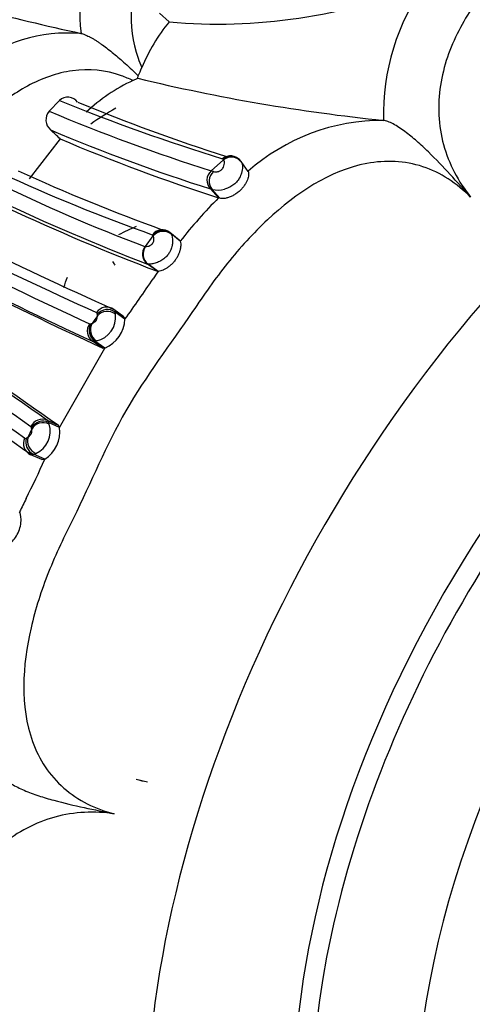
# Model space of a CAD drawing. Units: millimetres. Extents: x 0 to 1444, y 0 to 2677.
# Drawn here: x 1345 to 1359, y 323 to 354 of the extents above; entities that cross this region are included whole.
import ezdxf

# ---------------------------------------------------------------- set-up
doc = ezdxf.new("R2010")
doc.units = ezdxf.units.MM
doc.layers.add('DV6_Défaut', color=7, linetype='Continuous')
doc.layers.add('Défaut', color=7, linetype='Continuous')

# ---------------------------------------------------------------- blocks, each defined once
blk = doc.blocks.new('SE5')
at = {"layer": 'DV6_Défaut', "color": 7, "linetype": 'Continuous'}
for p, q in [((1349.081, 354.381), (1349.392, 354.107)), ((1346.593, 353.742), (1346.595, 353.742)), ((1348.24, 352.245), (1348.398, 352.316)), ((1348.398, 352.316), (1348.413, 352.39)), ((1345.909, 351.613), (1345.579, 351.272)), ((1356.2, 350.978), (1356.201, 350.978)), ((1345.93, 350.39), (1344.944, 349.115)), ((1350.724, 349.373), (1351.119, 349.727)), ((1351.902, 349.358), (1351.675, 349.67)), ((1351.758, 349.555), (1351.677, 349.667)), ((1351.873, 349.382), (1351.902, 349.358)), ((1350.962, 348.515), (1350.701, 348.799)), ((1351.004, 348.501), (1350.757, 348.782)), ((1351.004, 348.501), (1350.962, 348.515)), ((1349.712, 347.166), (1349.415, 347.413)), ((1348.64, 346.966), (1348.888, 347.304)), ((1349.744, 347.135), (1349.446, 347.382)), ((1349.712, 347.166), (1349.744, 347.135)), ((1349.023, 346.18), (1348.708, 346.406)), ((1349.042, 346.177), (1348.727, 346.403)), ((1349.042, 346.177), (1349.023, 346.18)), ((1347.951, 344.738), (1347.638, 344.969)), ((1347.989, 344.657), (1347.675, 344.887)), ((1347.951, 344.738), (1347.989, 344.657)), ((1347.284, 343.738), (1346.964, 343.955)), ((1347.355, 343.739), (1347.035, 343.957)), ((1345.916, 341.211), (1347.355, 343.739)), ((1347.355, 343.739), (1347.284, 343.738)), ((1344.911, 340.91), (1345.03, 341.165)), ((1345.88, 341.277), (1345.529, 341.442)), ((1345.916, 341.211), (1345.565, 341.376)), ((1345.916, 341.211), (1345.88, 341.277)), ((1344.863, 340.883), (1344.911, 340.91)), ((1345.353, 340.196), (1344.996, 340.352)), ((1345.446, 340.207), (1345.089, 340.364)), ((1345.353, 340.196), (1345.446, 340.207)), ((1348.34, 330.039), (1348.707, 329.955))]:
    blk.add_line(p, q, dxfattribs=at)
for centre, radius, start, end in [((1351.898, 354.399), 5.344, 146.3857, 187.0645), ((1367.12, 447.382), 95.863, 253.55007, 257.63566), ((1350.943, 371.541), 17.503, 264.9151, 291.9147), ((1363.225, 351.199), 7.027, 143.9193, 181.8002), ((1353.816, 350.479), 5.722, 140.6526, 157.6415), ((1346.218, 348.633), 5.123, 85.8025, 127.9787), ((1341.262, 355.559), 7.822, 336.1027, 338.2122), ((1350.75, 346.945), 5.864, 115.3327, 132.9216), ((1362.209, 409.439), 58.769, 256.40809, 264.13161), ((1346.172, 351.317), 0.396, 37.2607, 131.7263), ((1368.72, 407.239), 60.122, 247.70253, 252.94912), ((1370, 408.568), 61.669, 247.58803, 252.26454), ((1345.91, 350.998), 0.43, 140.4204, 228.7885), ((1368.966, 406.719), 60.177, 247.13016, 252.35312), ((1356.159, 344.578), 6.401, 89.6326, 131.6818), ((1368.673, 405.199), 59.194, 247.08783, 252.32546), ((1267.23, 266.85), 114.773, 46.70888, 46.91649), ((1369.208, 405.171), 59.521, 246.97816, 252.14884), ((1351.338, 349.47), 0.381, 35.925, 130.3985), ((1351.355, 349.432), 0.399, 36.6197, 128.2932), ((1351.637, 349.652), 0.0424, 24.7933, 58.4998), ((1366.997, 398.584), 54.356, 245.0194, 250.5061), ((1371.818, 409.306), 65.824, 245.57772, 249.89536), ((1350.999, 349.075), 0.406, 132.6558, 222.782), ((1351.076, 349.046), 0.414, 132.359, 219.6475), ((1350.568, 348.691), 0.699, 70.9632, 77.1681), ((1368.566, 399.693), 56.37, 243.9753, 249.2823), ((1350.554, 348.201), 0.615, 70.7418, 76.1653), ((1350.928, 349.591), 0.827, 258.0216, 285.4836), ((1374.478, 413.108), 71.507, 244.7039, 248.87629), ((1361.576, 337.919), 14.998, 135.0494, 142.0885), ((1374.091, 412.212), 70.63, 245.00974, 249.21109), ((1349.169, 347.113), 0.387, 50.6509, 143.3494), ((1349.191, 347.068), 0.404, 50.8303, 140.6644), ((1349.399, 347.366), 0.0495, 18.5454, 71.2757), ((1412.609, 490.027), 159.257, 243.83441, 245.70637), ((1402.22, 466.751), 133.455, 243.63986, 245.85826), ((1348.849, 347.316), 0.0296, 15.7318, 71.4248), ((1409.54, 480.409), 149.653, 243.24537, 245.24213), ((1348.947, 346.729), 0.402, 143.4386, 233.553), ((1348.971, 346.729), 0.407, 144.3946, 233.2193), ((1348.638, 347.011), 0.045, 252.243, 272.5632), ((1404.513, 468.954), 137.61, 243.12639, 245.27875), ((1348.728, 346.463), 0.0606, 251.0191, 269.3902), ((1362.672, 336.78), 16.555, 145.4176, 146.3831), ((1403.086, 464.648), 133.165, 243.01516, 245.22589), ((1309.562, 372.326), 47.352, 324.2447, 326.1441), ((1347.41, 344.652), 0.39, 54.2615, 145.5702), ((1347.43, 344.547), 0.419, 54.1543, 139.3772), ((1347.288, 344.782), 0.401, 5.0494, 15.2197), ((1382.023, 320.405), 42.57, 145.0892, 145.4894), ((1346.921, 344.723), 0.772, 282.08, 7.0229), ((1346.945, 344.701), 1.045, 293.0903, 357.5996), ((1264.169, 226.269), 141.012, 54.76191, 56.8631), ((1347.192, 344.281), 0.398, 144.5984, 235.0526), ((1347.268, 344.301), 0.415, 149.3571, 235.8833), ((1346.888, 344.559), 0.0514, 246.6336, 295.8717), ((1346.855, 344.731), 0.226, 284.2623, 293.251), ((1250.262, 206.523), 164.696, 54.88377, 56.6986), ((1274.218, 239.919), 124.133, 54.73931, 57.11172), ((1241.901, 196.759), 177.082, 54.47235, 56.1551), ((1264.045, 228.002), 138.477, 54.22648, 56.36236), ((1345.365, 341.08), 0.398, 65.5738, 155.8564), ((1345.386, 341), 0.416, 64.5993, 150.7909), ((1344.823, 341.148), 0.207, 4.7436, 15.2869), ((1344.846, 341.093), 0.769, 294.2587, 17.438), ((1344.874, 341.086), 1.049, 303.0804, 6.8263), ((1345.11, 341.212), 0.483, 13.3551, 19.7743), ((1345.155, 340.708), 0.39, 154.7281, 245.821), ((1345.26, 340.747), 0.42, 161.2093, 245.98), ((1315.314, 353.81), 33.06, 333.3127, 335.7025), ((1344.973, 340.774), 0.426, 285.8492, 296.4139), ((1365.392, 328.571), 23.018, 153.1635, 154.3404), ((1349.105, 332.516), 2.592, 252.8392, 261.1727)]:
    blk.add_arc(centre, radius, start, end, dxfattribs=at)
for centre, major_axis, ratio, start_param, end_param in [((1368.016, 330.245), (13.674, 23.685), 0.57735, 0, 4.010201), ((1369.618, 329.32), (-11.5, -19.919), 0.57735, 3.141593, 6.283185), ((1369.618, 329.32), (-11.5, -19.919), 0.57735, 3.141593, 6.283185), ((1347.698, 341.976), (5.75, 9.959), 0.57735, 0.785398, 0.883301), ((1370.181, 328.995), (11.5, 19.919), 0.57735, 0, 3.170817), ((1351.362, 349.419), (0.361, 0.172), 0.979935, 0.16833, 1.788913), ((1372.093, 327.891), (-10.5, -18.187), 0.57735, 3.114487, 6.280671), ((1347.698, 341.976), (-3.25, -5.629), 0.57735, 3.785315, 3.907141), ((1349.195, 347.062), (0.376, 0.137), 0.970232, 0.501918, 2.109618), ((1345.152, 343.445), (2, 3.464), 0.57735, -0.31756, -0.264066), ((1340.909, 345.895), (4.125, 7.145), 0.57735, -1.279569, -1.235346), ((1347.43, 344.541), (0.398, -0.039), 0.914494, 0.962413, 2.57786), ((1347.263, 344.299), (-0.165, 0.364), 0.915681, 0.570356, 2.175693), ((1345.385, 341.004), (0.399, 0.029), 0.907313, 0.995776, 2.601119), ((1345.268, 340.751), (0.244, -0.317), 0.906897, 3.678347, 5.295443)]:
    blk.add_ellipse(centre, major_axis=major_axis, ratio=ratio, start_param=start_param, end_param=end_param, dxfattribs=at)
for points, knots in [([(1360.657, 361.123), (1360.508, 361.254), (1359.593, 361.948), (1358.154, 362.186), (1356.839, 361.929), (1356.2, 361.71), (1355.841, 361.563), (1355.486, 361.402), (1355.025, 361.218), (1354.442, 360.984), (1353.894, 360.738), (1353.531, 360.543), (1353.193, 360.346), (1352.833, 360.115), (1352.322, 359.74), (1351.815, 359.347), (1351.381, 359.02), (1351.017, 358.773), (1350.661, 358.512), (1350.059, 358.022), (1348.96, 356.886), (1348.028, 355.058), (1348.233, 353.351), (1348.483, 352.756), (1348.525, 352.656)], [0, 0, 0, 0, 0.0300574, 0.1771463, 0.2505021, 0.2870989, 0.3053926, 0.3236964, 0.3602992, 0.3969235, 0.4374204, 0.4676629, 0.4698585, 0.5062029, 0.542623, 0.5791204, 0.615627, 0.6338795, 0.6521284, 0.6886106, 0.7608308, 0.9072513, 0.9843761, 1, 1, 1, 1]), ([(1374.964, 357.775), (1374.813, 358.401), (1374.562, 359.007), (1373.89, 360.034), (1373.465, 360.457), (1372.088, 361.355), (1371.099, 361.482), (1369.691, 361.364), (1369.223, 361.267), (1368.309, 360.994), (1367.866, 360.805), (1366.516, 360.223), (1365.558, 359.873), (1363.775, 358.829), (1362.952, 358.137), (1361.613, 357.189), (1361.16, 356.866), (1360.317, 356.13), (1359.92, 355.73), (1359.193, 354.85), (1358.861, 354.367), (1358.311, 353.29), (1358.101, 352.702), (1357.909, 351.469), (1357.936, 350.816), (1358.271, 349.596), (1358.576, 349.024), (1358.963, 348.536)], [0, 0, 0, 0, 0.0625, 0.0625, 0.125, 0.125, 0.25, 0.25, 0.3125, 0.3125, 0.375, 0.375, 0.5, 0.5, 0.625, 0.625, 0.6875, 0.6875, 0.75, 0.75, 0.8125, 0.8125, 0.875, 0.875, 0.9375, 0.9375, 1, 1, 1, 1]), ([(1346.595, 353.742), (1346.613, 353.737), (1346.649, 353.728), (1346.71, 353.705), (1346.777, 353.677), (1346.849, 353.641), (1346.926, 353.6), (1347.008, 353.553), (1347.093, 353.499), (1347.182, 353.441), (1347.359, 353.317), (1347.634, 353.105), (1347.946, 352.833), (1348.206, 352.592), (1348.344, 352.458), (1348.413, 352.391)], [0, 0, 0, 0, 0.038815, 0.079009, 0.120551, 0.163387, 0.207444, 0.25264, 0.298883, 0.346075, 0.394119, 0.579985, 0.771079, 0.886221, 1, 1, 1, 1]), ([(1348.241, 352.245), (1348.12, 352.299), (1347.522, 352.566), (1346.32, 352.671), (1344.87, 352.135), (1343.648, 351.234), (1342.786, 350.31), (1342.251, 349.607), (1341.998, 349.245), (1341.858, 349.035), (1341.646, 348.72), (1341.314, 348.257), (1340.868, 347.642), (1340.436, 347.015), (1340.039, 346.367), (1339.681, 345.695), (1339.358, 345.006), (1339.049, 344.31), (1338.81, 343.793), (1338.639, 343.454), (1338.525, 343.228), (1338.334, 342.83), (1337.988, 342.021), (1337.472, 340.352), (1337.442, 338.212), (1338.416, 336.842), (1338.922, 336.47), (1339.007, 336.407)], [0, 0, 0, 0, 0.018254, 0.090592, 0.160604, 0.229577, 0.298193, 0.332342, 0.349417, 0.357961, 0.366505, 0.400671, 0.434862, 0.469012, 0.503068, 0.537148, 0.571345, 0.605559, 0.639757, 0.648308, 0.65686, 0.673963, 0.708118, 0.776001, 0.913138, 0.985447, 1, 1, 1, 1]), ([(1358.963, 348.536), (1358.75, 348.777), (1358.534, 349.02), (1358.091, 349.501), (1357.862, 349.743), (1357.503, 350.091), (1357.381, 350.204), (1357.13, 350.423), (1357.002, 350.528), (1356.749, 350.716), (1356.622, 350.8), (1356.447, 350.895), (1356.39, 350.922), (1356.288, 350.96), (1356.242, 350.973), (1356.201, 350.978)], [0, 0, 0, 0, 0.25, 0.25, 0.5, 0.5, 0.625, 0.625, 0.75, 0.75, 0.875, 0.875, 0.9375, 0.9375, 1, 1, 1, 1]), ([(1358.963, 348.536), (1358.531, 348.977), (1358.011, 349.319), (1356.877, 349.692), (1356.26, 349.72), (1354.486, 349.384), (1353.424, 348.666), (1352.06, 347.394), (1351.636, 346.926), (1350.849, 345.946), (1350.494, 345.425), (1349.426, 343.858), (1348.651, 342.848), (1347.393, 340.652), (1346.913, 339.47), (1346.074, 337.768), (1345.794, 337.199), (1345.335, 336.035), (1345.145, 335.446), (1344.732, 333.642), (1344.652, 332.361), (1345.259, 330.668), (1345.59, 330.155), (1346.499, 329.358), (1347.052, 329.09), (1347.648, 328.939)], [0, 0, 0, 0, 0.0625, 0.0625, 0.125, 0.125, 0.25, 0.25, 0.3125, 0.3125, 0.375, 0.375, 0.5, 0.5, 0.625, 0.625, 0.6875, 0.6875, 0.75, 0.75, 0.875, 0.875, 0.9375, 0.9375, 1, 1, 1, 1]), ([(1350.796, 349.353), (1350.816, 349.346), (1350.843, 349.342), (1350.876, 349.343), (1350.89, 349.343), (1350.905, 349.344), (1350.922, 349.346), (1350.935, 349.348), (1350.95, 349.351), (1350.966, 349.356), (1350.977, 349.36), (1350.989, 349.365), (1351.001, 349.372), (1351.012, 349.378), (1351.023, 349.385), (1351.034, 349.393), (1351.046, 349.402), (1351.057, 349.412), (1351.067, 349.422), (1351.078, 349.434), (1351.087, 349.446), (1351.095, 349.458), (1351.111, 349.483), (1351.122, 349.506), (1351.129, 349.528), (1351.143, 349.565), (1351.147, 349.597), (1351.147, 349.623), (1351.147, 349.675), (1351.133, 349.708), (1351.119, 349.727)], [0, 0, 0, 0, 0.150938, 0.150938, 0.150938, 0.21531, 0.21531, 0.21531, 0.267375, 0.267375, 0.267375, 0.303317, 0.303317, 0.303317, 0.33739, 0.33739, 0.33739, 0.375581, 0.375581, 0.375581, 0.419944, 0.419944, 0.419944, 0.514045, 0.514045, 0.514045, 0.677827, 0.677827, 0.677827, 1, 1, 1, 1]), ([(1351.108, 349.745), (1351.108, 349.745), (1351.107, 349.746), (1351.107, 349.746), (1351.106, 349.748), (1351.105, 349.75), (1351.104, 349.752), (1351.102, 349.754), (1351.1, 349.755), (1351.098, 349.757), (1351.096, 349.758), (1351.094, 349.759), (1351.091, 349.76)], [0, 0, 0, 0, 0.05997, 0.05997, 0.05997, 0.373395, 0.373395, 0.373395, 0.686702, 0.686702, 0.686702, 1, 1, 1, 1]), ([(1351.119, 349.727), (1351.116, 349.732), (1351.114, 349.737), (1351.11, 349.741), (1351.109, 349.742), (1351.108, 349.743), (1351.108, 349.745)], [0, 0, 0, 0, 0.781808, 0.781808, 0.781808, 1, 1, 1, 1]), ([(1351.689, 349.648), (1351.69, 349.646), (1351.691, 349.644), (1351.692, 349.642), (1351.708, 349.61), (1351.72, 349.558), (1351.72, 349.486), (1351.72, 349.435), (1351.712, 349.371), (1351.691, 349.302), (1351.675, 349.251), (1351.652, 349.195), (1351.619, 349.139), (1351.595, 349.098), (1351.566, 349.057), (1351.531, 349.019), (1351.497, 348.982), (1351.457, 348.947), (1351.415, 348.917), (1351.373, 348.888), (1351.328, 348.862), (1351.282, 348.841), (1351.238, 348.821), (1351.193, 348.806), (1351.149, 348.794), (1351.149, 348.794), (1351.149, 348.794), (1351.149, 348.794)], [0, 0, 0, 0, 0.015663, 0.015663, 0.015663, 0.27411, 0.27411, 0.27411, 0.46105, 0.46105, 0.46105, 0.601705, 0.601705, 0.601705, 0.706287, 0.706287, 0.706287, 0.807731, 0.807731, 0.807731, 0.906481, 0.906481, 0.906481, 0.999961, 0.999961, 0.999961, 1, 1, 1, 1]), ([(1351.675, 349.67), (1351.675, 349.669), (1351.675, 349.669), (1351.675, 349.669), (1351.68, 349.663), (1351.685, 349.656), (1351.689, 349.648)], [0, 0, 0, 0, 0.000574, 0.000574, 0.000574, 1, 1, 1, 1]), ([(1351.902, 349.358), (1351.906, 349.35), (1351.912, 349.333), (1351.916, 349.29), (1351.914, 349.234), (1351.901, 349.166), (1351.877, 349.087), (1351.839, 349.002), (1351.786, 348.912), (1351.718, 348.824), (1351.649, 348.753), (1351.588, 348.701), (1351.54, 348.663), (1351.489, 348.629), (1351.437, 348.598), (1351.383, 348.57), (1351.329, 348.546), (1351.275, 348.526), (1351.223, 348.51), (1351.174, 348.499), (1351.115, 348.49), (1351.051, 348.489), (1351.02, 348.497), (1351.004, 348.501)], [0, 0, 0, 0, 0.062441, 0.124634, 0.187275, 0.249446, 0.312041, 0.374178, 0.436526, 0.498907, 0.561217, 0.592621, 0.623719, 0.654809, 0.686226, 0.717612, 0.748869, 0.780385, 0.811651, 0.842866, 0.874403, 0.937013, 1, 1, 1, 1]), ([(1348.64, 346.966), (1348.659, 346.965), (1348.685, 346.967), (1348.719, 346.976), (1348.738, 346.98), (1348.759, 346.987), (1348.784, 346.998), (1348.796, 347.004), (1348.809, 347.011), (1348.823, 347.021), (1348.832, 347.028), (1348.842, 347.036), (1348.851, 347.045), (1348.856, 347.049), (1348.86, 347.054), (1348.865, 347.06), (1348.866, 347.062), (1348.868, 347.063), (1348.869, 347.065), (1348.873, 347.071), (1348.876, 347.076), (1348.879, 347.081), (1348.886, 347.094), (1348.891, 347.106), (1348.895, 347.117), (1348.9, 347.131), (1348.903, 347.144), (1348.905, 347.156), (1348.913, 347.199), (1348.91, 347.231), (1348.905, 347.255), (1348.902, 347.274), (1348.896, 347.288), (1348.891, 347.299), (1348.89, 347.301), (1348.889, 347.302), (1348.888, 347.304)], [0, 0, 0, 0, 0.229871, 0.229871, 0.229871, 0.355156, 0.355156, 0.355156, 0.416555, 0.416555, 0.416555, 0.45686, 0.45686, 0.45686, 0.477564, 0.477564, 0.477564, 0.484373, 0.484373, 0.484373, 0.503936, 0.503936, 0.503936, 0.550322, 0.550322, 0.550322, 0.608393, 0.608393, 0.608393, 0.818875, 0.818875, 0.818875, 0.974748, 0.974748, 0.974748, 1, 1, 1, 1]), ([(1349.46, 347.358), (1349.462, 347.355), (1349.463, 347.352), (1349.464, 347.35), (1349.472, 347.331), (1349.48, 347.308), (1349.487, 347.279), (1349.495, 347.243), (1349.5, 347.197), (1349.5, 347.144), (1349.5, 347.123), (1349.499, 347.1), (1349.497, 347.076), (1349.494, 347.041), (1349.488, 347.003), (1349.478, 346.964), (1349.466, 346.918), (1349.449, 346.87), (1349.426, 346.822), (1349.41, 346.791), (1349.391, 346.759), (1349.37, 346.73), (1349.337, 346.684), (1349.296, 346.641), (1349.253, 346.604), (1349.211, 346.57), (1349.167, 346.539), (1349.123, 346.515), (1349.076, 346.488), (1349.028, 346.467), (1348.985, 346.452), (1348.932, 346.433), (1348.886, 346.422), (1348.847, 346.414), (1348.793, 346.404), (1348.753, 346.401), (1348.727, 346.403), (1348.727, 346.403), (1348.727, 346.403), (1348.727, 346.403)], [0, 0, 0, 0, 0.013988, 0.013988, 0.013988, 0.10786, 0.10786, 0.10786, 0.225219, 0.225219, 0.225219, 0.272286, 0.272286, 0.272286, 0.341207, 0.341207, 0.341207, 0.423655, 0.423655, 0.423655, 0.478545, 0.478545, 0.478545, 0.564613, 0.564613, 0.564613, 0.646199, 0.646199, 0.646199, 0.735889, 0.735889, 0.735889, 0.845157, 0.845157, 0.845157, 0.99997, 0.99997, 0.99997, 1, 1, 1, 1]), ([(1348.888, 347.304), (1348.886, 347.31), (1348.883, 347.315), (1348.88, 347.32), (1348.879, 347.321), (1348.878, 347.323), (1348.878, 347.324)], [0, 0, 0, 0, 0.779271, 0.779271, 0.779271, 1, 1, 1, 1]), ([(1349.744, 347.135), (1349.75, 347.113), (1349.76, 347.08), (1349.761, 346.997), (1349.753, 346.923), (1349.734, 346.838), (1349.703, 346.745), (1349.658, 346.648), (1349.609, 346.569), (1349.564, 346.508), (1349.527, 346.463), (1349.488, 346.421), (1349.447, 346.382), (1349.405, 346.345), (1349.348, 346.301), (1349.276, 346.255), (1349.197, 346.215), (1349.105, 346.181), (1349.067, 346.178), (1349.042, 346.177)], [0, 0, 0, 0, 0.12398, 0.186612, 0.248951, 0.311663, 0.373888, 0.436583, 0.498861, 0.530281, 0.561671, 0.592831, 0.624091, 0.65561, 0.686842, 0.749469, 0.81195, 0.874758, 1, 1, 1, 1]), ([(1349.446, 347.382), (1349.446, 347.382), (1349.446, 347.382), (1349.446, 347.382), (1349.451, 347.375), (1349.456, 347.367), (1349.46, 347.358)], [0, 0, 0, 0, 0.000589, 0.000589, 0.000589, 1, 1, 1, 1]), ([(1347.638, 344.969), (1347.638, 344.969), (1347.638, 344.969), (1347.638, 344.969), (1347.645, 344.965), (1347.651, 344.961), (1347.656, 344.955), (1347.661, 344.95), (1347.665, 344.943), (1347.668, 344.934), (1347.671, 344.926), (1347.673, 344.917), (1347.674, 344.906), (1347.675, 344.9), (1347.675, 344.894), (1347.675, 344.887), (1347.675, 344.887), (1347.675, 344.887), (1347.675, 344.887)], [0, 0, 0, 0, 0.000164, 0.000164, 0.000164, 0.281651, 0.281651, 0.281651, 0.562987, 0.562987, 0.562987, 0.844312, 0.844312, 0.844312, 0.999836, 0.999836, 0.999836, 1, 1, 1, 1]), ([(1346.944, 344.524), (1346.95, 344.526), (1346.956, 344.529), (1346.963, 344.532), (1346.979, 344.538), (1346.996, 344.547), (1347.016, 344.56), (1347.025, 344.566), (1347.035, 344.573), (1347.045, 344.582), (1347.051, 344.587), (1347.058, 344.593), (1347.064, 344.6), (1347.067, 344.604), (1347.07, 344.607), (1347.072, 344.611), (1347.076, 344.616), (1347.079, 344.621), (1347.081, 344.626), (1347.088, 344.639), (1347.092, 344.65), (1347.096, 344.661), (1347.1, 344.672), (1347.103, 344.683), (1347.105, 344.692), (1347.112, 344.724), (1347.113, 344.749), (1347.113, 344.769)], [0, 0, 0, 0, 0.098095, 0.098095, 0.098095, 0.311261, 0.311261, 0.311261, 0.403402, 0.403402, 0.403402, 0.457337, 0.457337, 0.457337, 0.483199, 0.483199, 0.483199, 0.515504, 0.515504, 0.515504, 0.602185, 0.602185, 0.602185, 0.691731, 0.691731, 0.691731, 1, 1, 1, 1]), ([(1347.112, 344.82), (1347.112, 344.825), (1347.112, 344.829), (1347.112, 344.833), (1347.111, 344.839), (1347.11, 344.846), (1347.108, 344.851), (1347.106, 344.856), (1347.103, 344.861), (1347.1, 344.864), (1347.097, 344.868), (1347.093, 344.871), (1347.089, 344.873)], [0, 0, 0, 0, 0.155859, 0.155859, 0.155859, 0.437433, 0.437433, 0.437433, 0.718784, 0.718784, 0.718784, 1, 1, 1, 1]), ([(1347.113, 344.769), (1347.115, 344.785), (1347.114, 344.798), (1347.113, 344.81), (1347.112, 344.813), (1347.112, 344.816), (1347.112, 344.82)], [0, 0, 0, 0, 0.792492, 0.792492, 0.792492, 1, 1, 1, 1]), ([(1347.035, 343.957), (1347.035, 343.957), (1347.035, 343.957), (1347.035, 343.957), (1347.032, 343.956), (1347.03, 343.955), (1347.028, 343.955), (1347.019, 343.952), (1347.01, 343.95), (1347.003, 343.949), (1346.995, 343.948), (1346.988, 343.948), (1346.981, 343.949), (1346.975, 343.951), (1346.969, 343.953), (1346.964, 343.955), (1346.964, 343.955), (1346.964, 343.955), (1346.964, 343.955)], [0, 0, 0, 0, 0.000224, 0.000224, 0.000224, 0.078468, 0.078468, 0.078468, 0.392956, 0.392956, 0.392956, 0.698369, 0.698369, 0.698369, 0.999776, 0.999776, 0.999776, 1, 1, 1, 1]), ([(1347.083, 343.968), (1347.065, 343.963), (1347.049, 343.959), (1347.035, 343.957), (1347.035, 343.957), (1347.035, 343.957), (1347.035, 343.957)], [0, 0, 0, 0, 0.999517, 0.999517, 0.999517, 1, 1, 1, 1]), ([(1344.911, 340.91), (1344.914, 340.912), (1344.918, 340.915), (1344.921, 340.917), (1344.936, 340.927), (1344.953, 340.94), (1344.972, 340.959), (1344.979, 340.965), (1344.985, 340.973), (1344.992, 340.981), (1344.999, 340.989), (1345.006, 340.999), (1345.013, 341.01), (1345.014, 341.013), (1345.016, 341.017), (1345.018, 341.02), (1345.02, 341.024), (1345.021, 341.028), (1345.022, 341.032), (1345.025, 341.041), (1345.027, 341.049), (1345.029, 341.056), (1345.032, 341.069), (1345.033, 341.08), (1345.033, 341.09), (1345.035, 341.114), (1345.033, 341.132), (1345.032, 341.148), (1345.031, 341.154), (1345.03, 341.16), (1345.03, 341.165)], [0, 0, 0, 0, 0.064231, 0.064231, 0.064231, 0.325978, 0.325978, 0.325978, 0.412497, 0.412497, 0.412497, 0.496337, 0.496337, 0.496337, 0.518147, 0.518147, 0.518147, 0.54418, 0.54418, 0.54418, 0.599539, 0.599539, 0.599539, 0.693584, 0.693584, 0.693584, 0.915128, 0.915128, 0.915128, 1, 1, 1, 1]), ([(1345.023, 341.203), (1345.023, 341.204), (1345.023, 341.206), (1345.022, 341.207), (1345.021, 341.213), (1345.02, 341.218), (1345.018, 341.223), (1345.016, 341.228), (1345.013, 341.231), (1345.011, 341.235), (1345.008, 341.238), (1345.005, 341.241), (1345.002, 341.243)], [0, 0, 0, 0, 0.065637, 0.065637, 0.065637, 0.377241, 0.377241, 0.377241, 0.68865, 0.68865, 0.68865, 1, 1, 1, 1]), ([(1345.529, 341.442), (1345.529, 341.442), (1345.529, 341.442), (1345.529, 341.442), (1345.535, 341.439), (1345.54, 341.435), (1345.544, 341.429), (1345.548, 341.424), (1345.552, 341.417), (1345.555, 341.41), (1345.559, 341.402), (1345.561, 341.393), (1345.563, 341.382), (1345.564, 341.38), (1345.564, 341.378), (1345.565, 341.376), (1345.565, 341.376), (1345.565, 341.376), (1345.565, 341.376)], [0, 0, 0, 0, 0.000215, 0.000215, 0.000215, 0.303563, 0.303563, 0.303563, 0.611734, 0.611734, 0.611734, 0.930722, 0.930722, 0.930722, 0.999785, 0.999785, 0.999785, 1, 1, 1, 1]), ([(1344.803, 340.874), (1344.807, 340.871), (1344.811, 340.869), (1344.816, 340.869), (1344.821, 340.868), (1344.827, 340.868), (1344.832, 340.869), (1344.838, 340.87), (1344.844, 340.872), (1344.851, 340.875), (1344.855, 340.877), (1344.858, 340.879), (1344.862, 340.882)], [0, 0, 0, 0, 0.280877, 0.280877, 0.280877, 0.561893, 0.561893, 0.561893, 0.843131, 0.843131, 0.843131, 1, 1, 1, 1]), ([(1345.089, 340.364), (1345.089, 340.364), (1345.089, 340.364), (1345.089, 340.364), (1345.083, 340.36), (1345.077, 340.357), (1345.071, 340.354), (1345.061, 340.349), (1345.051, 340.345), (1345.042, 340.344), (1345.033, 340.342), (1345.025, 340.342), (1345.017, 340.343), (1345.009, 340.345), (1345.002, 340.348), (1344.996, 340.352), (1344.996, 340.352), (1344.996, 340.352), (1344.996, 340.352)], [0, 0, 0, 0, 0.000158, 0.000158, 0.000158, 0.157179, 0.157179, 0.157179, 0.438172, 0.438172, 0.438172, 0.718744, 0.718744, 0.718744, 0.999842, 0.999842, 0.999842, 1, 1, 1, 1]), ([(1344.165, 337.45), (1344.202, 337.454), (1344.269, 337.479), (1344.44, 337.618), (1344.532, 337.728), (1344.662, 338.005), (1344.694, 338.166), (1344.693, 338.421), (1344.665, 338.505), (1344.644, 338.538)], [0, 0, 0, 0, 0.25, 0.25, 0.5, 0.5, 0.75, 0.75, 1, 1, 1, 1]), ([(1344.146, 330.087), (1344.171, 330.054), (1344.205, 330.02), (1344.29, 329.952), (1344.341, 329.916), (1344.511, 329.813), (1344.648, 329.746), (1344.937, 329.622), (1345.093, 329.565), (1345.408, 329.459), (1345.568, 329.411), (1346.05, 329.278), (1346.374, 329.203), (1347.014, 329.065), (1347.333, 329.001), (1347.648, 328.939)], [0, 0, 0, 0, 0.0625, 0.0625, 0.125, 0.125, 0.25, 0.25, 0.375, 0.375, 0.5, 0.5, 0.75, 0.75, 1, 1, 1, 1]), ([(1347.648, 328.939), (1347.03, 329.027), (1346.38, 328.999), (1345.155, 328.668), (1344.576, 328.36), (1343.11, 327.157), (1342.506, 326.07), (1341.904, 324.442), (1341.753, 323.885), (1341.533, 322.78), (1341.475, 322.229), (1341.305, 320.594), (1341.128, 319.53), (1341.141, 317.468), (1341.328, 316.471), (1341.48, 315.017), (1341.534, 314.538), (1341.749, 313.618), (1341.897, 313.177), (1342.296, 312.338), (1342.548, 311.939), (1343.206, 311.207), (1343.61, 310.883), (1344.582, 310.403), (1345.161, 310.249), (1346.385, 310.189), (1347.033, 310.279), (1347.649, 310.462)], [0, 0, 0, 0, 0.0625, 0.0625, 0.125, 0.125, 0.25, 0.25, 0.3125, 0.3125, 0.375, 0.375, 0.5, 0.5, 0.625, 0.625, 0.6875, 0.6875, 0.75, 0.75, 0.8125, 0.8125, 0.875, 0.875, 0.9375, 0.9375, 1, 1, 1, 1])]:
    blk.add_open_spline(points, degree=3, knots=knots, dxfattribs=at)

msp = doc.modelspace()

# ---------------------------------------------------------------- block references
at = {"layer": 'Défaut'}
msp.add_blockref('SE5', (0, 0), dxfattribs=at)

doc.saveas('drawing.dxf')
